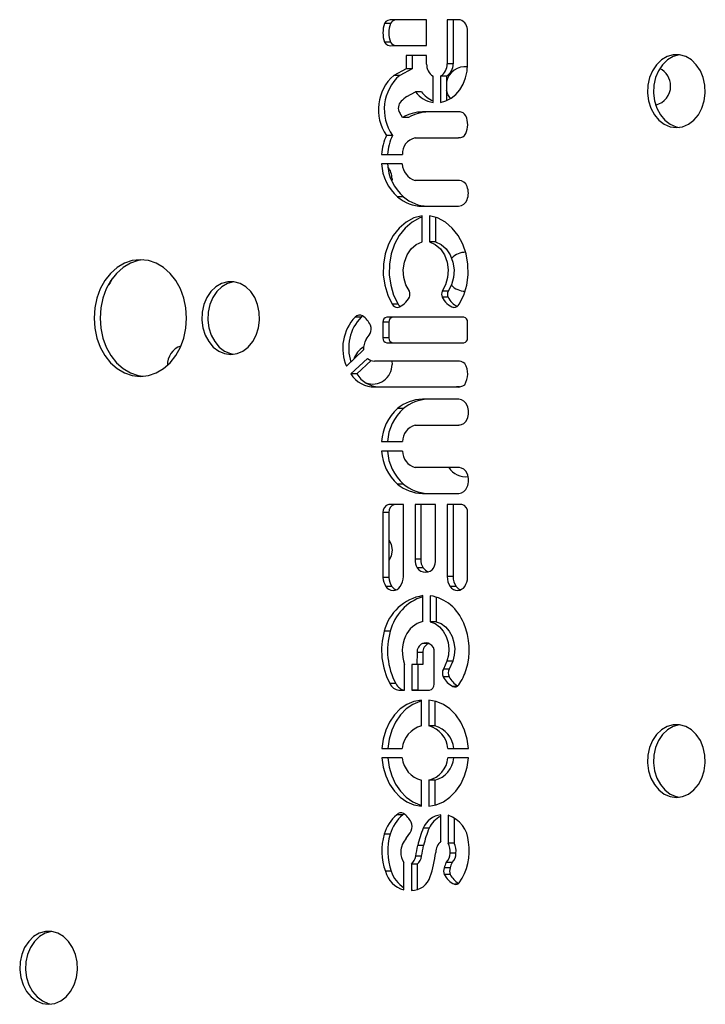
# Model space of a CAD drawing. Units: inches. Extents: x 7.54 to 15.07, y 6.29 to 12.76.
# Drawn here: x 10.4 to 10.54, y 9.69 to 9.9 of the extents above; entities that cross this region are included whole.
import ezdxf

# ---------------------------------------------------------------- set-up
doc = ezdxf.new("R2010")
doc.units = ezdxf.units.IN
doc.header["$MEASUREMENT"] = 0
doc.layers.get('0').update_dxf_attribs({"color": 255})

msp = doc.modelspace()

# ---------------------------------------------------------------- linework, layer by layer
at = {"color": 7, "linetype": 'Continuous', "lineweight": 25}
for p, q in [((10.48457713209786, 9.897370944978768), (10.47752774822272, 9.897368765173603)), ((10.47874859159868, 9.897368765173603), (10.47752774822272, 9.897368765173603)), ((10.48457713209786, 9.897370567470482), (10.47874859159868, 9.897368765173603)), ((10.48457713209786, 9.892056699211814), (10.48457713209786, 9.897370944978768)), ((10.49144371054793, 9.897370944978768), (10.4887864218922, 9.897370944978768)), ((10.4887864218922, 9.897370944978768), (10.4887864218922, 9.888303587669604)), ((10.49000726526817, 9.897370944978768), (10.49000726526817, 9.888303587669604)), ((10.47713224253853, 9.896634096714244), (10.47591139916257, 9.896634096714244)), ((10.49299512827119, 9.88827141612284), (10.49298945274688, 9.895030940624558)), ((10.47713041856706, 9.892763428579308), (10.4759095751911, 9.892763428579308)), ((10.47752774822272, 9.892056699211814), (10.48457713209786, 9.892056699211814)), ((10.48036784230345, 9.890028577574974), (10.4803502503601, 9.887308694053779)), ((10.48457713209786, 9.890028577574974), (10.48036784230345, 9.890028577574974)), ((10.48158868567941, 9.890028577574974), (10.48157109373606, 9.887308694053779)), ((10.48457713209786, 9.888273996196624), (10.48457713209786, 9.890028577574974)), ((10.4803502503601, 9.887308694053779), (10.47782281753342, 9.885950569754407)), ((10.48157109373606, 9.887308694053779), (10.47904366090938, 9.885950569754407)), ((10.48157109373606, 9.887308694053779), (10.4803502503601, 9.887308694053779)), ((10.49000726526817, 9.888303587669604), (10.4887864218922, 9.888303587669604)), ((10.47904366090938, 9.885950569754407), (10.47782281753342, 9.885950569754407)), ((10.48590454463788, 9.880390322353712), (10.48590454463788, 9.885792286143548)), ((10.48743417131225, 9.885791443727378), (10.48743417131225, 9.880399972902175)), ((10.48865501468822, 9.885791443727378), (10.48743417131225, 9.885791443727378)), ((10.48865501468822, 9.885791443727378), (10.48865501468822, 9.880736936765736)), ((10.48052758408675, 9.881633419534516), (10.48229103440061, 9.882553522940377)), ((10.48351187777657, 9.882553522940377), (10.48229103440061, 9.882553522940377)), ((10.4796505762188, 9.87725994137599), (10.47904390448275, 9.878226976093963)), ((10.48087141959477, 9.87725994137599), (10.4796505762188, 9.87725994137599)), ((10.49122983508541, 9.87842247844059), (10.4837448828455, 9.878426955102661)), ((10.49144923742481, 9.87842247844059), (10.49122983508541, 9.87842247844059)), ((10.47752817848939, 9.87359829711874), (10.47630733511343, 9.87359829711874)), ((10.48223071437682, 9.873081746530481), (10.49111005086165, 9.873088766903372)), ((10.49137410936542, 9.873088766903372), (10.49111005086165, 9.873088766903372)), ((10.47531147535924, 9.869680422292042), (10.479584677865, 9.869680422292042)), ((10.47958115810679, 9.867749262292016), (10.47531941445292, 9.867749262292016)), ((10.47746977494791, 9.864651115565486), (10.47743636678544, 9.86413521906956)), ((10.49116504245108, 9.864345024344622), (10.48223071437682, 9.864346887492836)), ((10.49134153429989, 9.864345024344622), (10.49116504245108, 9.864345024344622)), ((10.47982062306333, 9.860951896079534), (10.47859977968737, 9.860951896079534)), ((10.48369129129282, 9.859033795514272), (10.49116245139985, 9.859040140154995)), ((10.48362659554673, 9.851697502350923), (10.48362659554673, 9.857066285663329)), ((10.48515622222111, 9.857066285663329), (10.48515622222111, 9.851697502350923)), ((10.48637706559707, 9.856781196632703), (10.48637706559707, 9.851697502350923)), ((10.48637706559707, 9.851697502350923), (10.48515622222111, 9.851697502350923)), ((10.48897129147069, 9.840328659661616), (10.48775044809473, 9.840328659661616)), ((10.48897280361172, 9.841531681560461), (10.48775196023575, 9.841531681560461)), ((10.47870452252909, 9.838881245722398), (10.47748367915312, 9.838881245722398)), ((10.49026960338031, 9.83822011877384), (10.49016918759684, 9.83822011877384)), ((10.47111457629975, 9.836231228805097), (10.46989373292378, 9.836231228805097)), ((10.49220034556576, 9.836181679185863), (10.47638439488681, 9.836181679185863)), ((10.47559231827256, 9.835181679185773), (10.47559231827256, 9.8319335243417)), ((10.47681316164852, 9.835181679185773), (10.47559231827256, 9.835181679185773)), ((10.47681316164852, 9.835181679185773), (10.47681316164852, 9.8319335243417)), ((10.49299242218001, 9.8319335243417), (10.49299242218001, 9.835181679185773)), ((10.47681316164852, 9.8319335243417), (10.47559231827256, 9.8319335243417)), ((10.47638439488681, 9.830933524341724), (10.49220034556576, 9.830933524341724)), ((10.4680972523338, 9.826109676885942), (10.47162964401024, 9.829484598173728)), ((10.47240467265853, 9.827743560994456), (10.46898766055683, 9.82453857856887)), ((10.47315681757211, 9.827303945830629), (10.4702085039328, 9.82453857856887)), ((10.49079685107979, 9.827178312083213), (10.47387280139052, 9.827178646144482)), ((10.47740603664202, 9.827178576402495), (10.47746977494791, 9.826467349381339)), ((10.49130787451426, 9.827178312083213), (10.49079685107979, 9.827178312083213)), ((10.4702085039328, 9.82453857856887), (10.46898766055683, 9.82453857856887)), ((10.47394091020021, 9.82186272311855), (10.49073613766133, 9.82186272311855)), ((10.49130723983313, 9.82186272311855), (10.49073613766133, 9.82186272311855)), ((10.49117480292724, 9.81932532648431), (10.4837036428203, 9.819331671124807)), ((10.4798329745907, 9.817413570559658), (10.47861213121474, 9.817413570559658)), ((10.48224306590422, 9.81401857914647), (10.49117739397848, 9.814020442294684)), ((10.49135388582732, 9.814020442294684), (10.49117739397848, 9.814020442294684)), ((10.47533176598032, 9.810616204347177), (10.47959350963418, 9.810616204347177)), ((10.47959350963418, 9.80868504434715), (10.47533176598032, 9.80868504434715)), ((10.49117739397848, 9.805280806399757), (10.48224306590422, 9.805282669547971)), ((10.49135388582732, 9.805280806399757), (10.49117739397848, 9.805280806399757)), ((10.47983297459072, 9.801887678134669), (10.47861213121476, 9.801887678134669)), ((10.4837036428203, 9.79996957756952), (10.49117480292724, 9.79997592221013)), ((10.47979726704888, 9.797666672671646), (10.47678961835903, 9.79766187658867)), ((10.47801046173499, 9.79766187658867), (10.47678961835903, 9.79766187658867)), ((10.47979726686444, 9.797664725879365), (10.47801046173499, 9.79766187658867)), ((10.47979586418242, 9.78285904273627), (10.47979726704888, 9.797666672671646)), ((10.48640782818718, 9.797666672671646), (10.48219854050118, 9.797666619623094)), ((10.48219854050118, 9.797666619623094), (10.48219909438911, 9.786465661836125)), ((10.48341938387715, 9.797666619623094), (10.48219854050118, 9.797666619623094)), ((10.4864078281873, 9.797666657285724), (10.48341938387715, 9.797666619623094)), ((10.48341938387715, 9.797666619623094), (10.48341993776508, 9.786465661836125)), ((10.48640791719837, 9.786409108950913), (10.48640782818718, 9.797666672671646)), ((10.49181675032933, 9.79766187658867), (10.48880910163948, 9.797666672671646)), ((10.48880910163948, 9.797666672671646), (10.48881050450594, 9.78285904273627)), ((10.49002994519988, 9.797664725879365), (10.4900313478819, 9.78285904273627)), ((10.47559512325474, 9.796039022597476), (10.47559512325474, 9.782696566416)), ((10.47681596663071, 9.796039022597476), (10.47559512325474, 9.796039022597476)), ((10.47681596663071, 9.796039022597476), (10.47681596663071, 9.782696566416)), ((10.49301124543362, 9.782696566416), (10.49301124543362, 9.796039022597476)), ((10.48341993776508, 9.786465661836125), (10.48219909438911, 9.786465661836125)), ((10.48388491796235, 9.784634734616127), (10.48266407458638, 9.784634734616127)), ((10.47681596663071, 9.782696566416), (10.47559512325474, 9.782696566416)), ((10.4900313478819, 9.78285904273627), (10.48881050450594, 9.78285904273627)), ((10.47742141882988, 9.78084959488205), (10.47620057545392, 9.78084959488205)), ((10.49065828559223, 9.780816148194837), (10.48943744221626, 9.780816148194837)), ((10.48380063021511, 9.77359193375866), (10.48379586220981, 9.778936624426358)), ((10.48532464737676, 9.778920039602092), (10.48532932651186, 9.773574818342233)), ((10.48654570771869, 9.778672188004855), (10.48655016988782, 9.773574818342233)), ((10.48655016988782, 9.773574818342233), (10.48532932651186, 9.773574818342233)), ((10.47710177822475, 9.771638679077789), (10.47588093484879, 9.771638679077789)), ((10.48260340717132, 9.767215512867203), (10.48259755735879, 9.764794079531832)), ((10.48382425054729, 9.767215512867203), (10.48260340717132, 9.767215512867203)), ((10.48493799294198, 9.76907789432061), (10.48371714956602, 9.76907789432061)), ((10.48382425054729, 9.767215512867203), (10.48381840073476, 9.764794079531832)), ((10.48498007379122, 9.769094898108612), (10.48493799294198, 9.76907789432061)), ((10.48609574327659, 9.7607507330357), (10.48609574327659, 9.767251633800917)), ((10.48873561230468, 9.765441778543497), (10.48801702001456, 9.763850350372984)), ((10.48995645568064, 9.765441778543497), (10.48873561230468, 9.765441778543497)), ((10.48995645568064, 9.765441778543497), (10.48923786339052, 9.763850350372984)), ((10.48002963732307, 9.759480569871123), (10.48001052057861, 9.764795592775947)), ((10.48259755735879, 9.764794079531832), (10.48152106202527, 9.764794079531832)), ((10.48152106202527, 9.764794079531832), (10.48154088971693, 9.759489683313056)), ((10.48381840073476, 9.764794079531832), (10.48259755735879, 9.764794079531832)), ((10.48274190540123, 9.764794079531832), (10.4827617330929, 9.759489683313056)), ((10.48923786339052, 9.763850350372984), (10.48801702001456, 9.763850350372984)), ((10.48921223271586, 9.762238654845639), (10.4879913893399, 9.762238654845639)), ((10.47825586443561, 9.760837817387475), (10.47703502105964, 9.760837817387475)), ((10.47886987857292, 9.759480569871123), (10.48002963732307, 9.759480569871123)), ((10.48154088971693, 9.759489683313056), (10.4851330691568, 9.759481333934552)), ((10.4827617330929, 9.759489683313056), (10.48154088971693, 9.759489683313056)), ((10.4827617330929, 9.759489683313056), (10.48516867976606, 9.75948408879605)), ((10.48350480704431, 9.752147969821515), (10.48350480704431, 9.757470546445226)), ((10.48503281095726, 9.757470546445226), (10.48503281095726, 9.752147969821515)), ((10.48625365433322, 9.757268979112375), (10.48625365433322, 9.752147969821515)), ((10.48625365433322, 9.752147969821515), (10.48503281095726, 9.752147969821515)), ((10.4753480804911, 9.747525728566067), (10.47957061348698, 9.747525728566067)), ((10.48896700451458, 9.747525728566067), (10.49318953751047, 9.747525728566067)), ((10.47957061348698, 9.745596212161097), (10.4753480804911, 9.745596212161097)), ((10.49318953751047, 9.745596212161097), (10.48896700451458, 9.745596212161097)), ((10.48350480704431, 9.735651394281938), (10.48350480704431, 9.74097397090565)), ((10.48503281095726, 9.74097397090565), (10.48503281095726, 9.735651394281938)), ((10.48625365433322, 9.74097397090565), (10.48503281095726, 9.74097397090565)), ((10.48625365433322, 9.74097397090565), (10.48625365433322, 9.735852961614789)), ((10.47967251474083, 9.733857181724709), (10.47845167136486, 9.733857181724709)), ((10.48749082251305, 9.728428510404903), (10.48749082251305, 9.733839637832027)), ((10.48902019459174, 9.733769090279672), (10.48899764507516, 9.728005348918138)), ((10.49023904272417, 9.733259098519504), (10.49021848845112, 9.728005348918138)), ((10.48510438151322, 9.73113194917709), (10.48388353813726, 9.73113194917709)), ((10.47708306526981, 9.729870678367426), (10.47586222189384, 9.729870678367426)), ((10.48396274147288, 9.727536555686576), (10.48274189809691, 9.727536555686576)), ((10.49021848845112, 9.728005348918138), (10.48899764507516, 9.728005348918138)), ((10.48354632050275, 9.725364677643249), (10.48232547712679, 9.725364677643249)), ((10.4906152548019, 9.725989492922047), (10.48939441142593, 9.725989492922047)), ((10.47990644017661, 9.718403094637772), (10.47991498731631, 9.72403688383826)), ((10.48143507070035, 9.723708156543914), (10.48143606685099, 9.718267757844608)), ((10.48265591407631, 9.723708156543914), (10.48143507070035, 9.723708156543914)), ((10.48265591407631, 9.723708156543914), (10.48265687950452, 9.71843554602571)), ((10.48939437383727, 9.722989086600471), (10.48817353046131, 9.722989086600471)), ((10.48984035587002, 9.72402294708467), (10.48861951249405, 9.72402294708467)), ((10.47731016544229, 9.722240848956169), (10.47608932206632, 9.722240848956169)), ((10.48943057794444, 9.721616341778365), (10.48820973456848, 9.721616341778365)), ((10.49081260559974, 9.719571336861456), (10.49029900222868, 9.719571336861456)), ((10.48176314087798, 9.718267757844608), (10.48143606685099, 9.718267757844608))]:
    msp.add_line(p, q, dxfattribs=at)
at = {"color": 8, "linetype": 'Continuous', "lineweight": 25}
msp.add_line((10.49079756633601, 9.760264774084355), (10.48996696383384, 9.760264774084355), dxfattribs=at)
at = {"color": 7, "linetype": 'Continuous', "lineweight": 25, "flags": 128}
for points in [[(10.53594032818226, 9.875202377190696), (10.53721737612061, 9.875377723022886), (10.5384347107167, 9.875895561543182), (10.53953541075778, 9.876731679197967), (10.54046800873328, 9.877846980054862), (10.54118889739837, 9.879189313885483), (10.54166436880028, 9.880695914651703), (10.54187219042471, 9.882296335376388), (10.54180264476346, 9.883915742164838), (10.54145898369438, 9.88547841335582), (10.5408572764271, 9.886911280180918), (10.54002565812469, 9.888147343380176), (10.53900301433469, 9.88912880601196), (10.53783716274413, 9.889809775974634), (10.53658261727763, 9.890158411869372), (10.53529803908689, 9.890158411869372), (10.5340434936204, 9.889809775974634), (10.53287764202984, 9.88912880601196), (10.53185499823984, 9.888147343380176), (10.53102337993742, 9.886911280180918), (10.53042167267014, 9.88547841335582), (10.53007801160106, 9.883915742164838), (10.53000846593982, 9.882296335376388), (10.53021628756425, 9.880695914651703), (10.53069175896616, 9.879189313885483), (10.53141264763125, 9.877846980054862), (10.53234524560675, 9.876731679197967), (10.53344594564783, 9.875895561543182), (10.53466328024392, 9.875377723022886), (10.53594032818226, 9.875202377190696)], [(10.53655074987012, 9.890162677674759), (10.53651888246286, 9.890158411869372), (10.53526433699636, 9.889809775974634), (10.5340984854058, 9.88912880601196), (10.5330758416158, 9.888147343380176), (10.53224422331338, 9.886911280180918), (10.53164251604611, 9.88547841335582), (10.53129885497702, 9.883915742164838), (10.53122930931578, 9.882296335376388), (10.53143713094021, 9.880695914651703), (10.53191260234212, 9.879189313885483), (10.53263349100721, 9.877846980054862), (10.53356608898271, 9.876731679197967), (10.53466678902379, 9.875895561543182), (10.53588412361988, 9.875377723022886), (10.53655074987013, 9.875242076706733)], [(10.48743417131225, 9.880399972902175), (10.4885506024825, 9.880695279683202), (10.48960638939475, 9.881240418941495), (10.49056677265041, 9.882017443198485), (10.4914001338007, 9.883000770686287), (10.49207903631266, 9.884158027569121), (10.49258112885502, 9.885451113778792), (10.49288988116526, 9.886837457373524), (10.49299512827119, 9.88827141612284)], [(10.48949812016513, 9.88117108581104), (10.48895778256834, 9.882007463701022), (10.48865501468822, 9.882883849239526)], [(10.48362659554673, 9.857066285663329), (10.48194133326507, 9.856613423890387), (10.48035521210139, 9.855763696538354), (10.47892627682806, 9.854548199737785), (10.47770681993356, 9.853011415106259), (10.47674146795683, 9.85120958192487), (10.47606554836026, 9.849208639038345), (10.47570379670632, 9.847081811794617), (10.47566945144921, 9.844906932333167), (10.47596376946811, 9.842763591284204), (10.47657598007108, 9.840730225116651), (10.47748367915312, 9.838881245722398)], [(10.48362659554673, 9.856781196632703), (10.48316217664103, 9.856613423890387), (10.48157605547735, 9.855763696538354), (10.48014712020402, 9.854548199737785), (10.47892766330952, 9.853011415106259), (10.4779623113328, 9.85120958192487), (10.47728639173623, 9.849208639038345), (10.47692464008228, 9.847081811794617), (10.47689029482518, 9.844906932333167), (10.47718461284408, 9.842763591284204), (10.47779682344705, 9.840730225116651), (10.47870452252909, 9.838881245722398)], [(10.49129913861482, 9.838881245722398), (10.49220683769685, 9.840730225116765), (10.49281904829981, 9.842763591284317), (10.4931133663187, 9.84490693233328), (10.49307902106159, 9.84708181179473), (10.49271726940763, 9.849208639038345), (10.49204134981104, 9.85120958192487), (10.4910759978343, 9.853011415106259), (10.4898565409398, 9.854548199737785), (10.48842760566646, 9.855763696538467), (10.48684148450277, 9.8566134238905), (10.48515622222111, 9.857066285663329)], [(10.48103085753214, 9.841531681560461), (10.48031037843872, 9.842857346178441), (10.47988516079231, 9.844372792297456), (10.47978398927048, 9.845975433328583), (10.48001371257687, 9.847556780111624), (10.48055877982508, 9.849009784978868), (10.48138229324023, 9.850236088238596), (10.48242850591634, 9.851152676534518), (10.48362659554673, 9.851697502350923)], [(10.48515622222111, 9.851697502350923), (10.48635431185151, 9.851152676534518), (10.48740052452764, 9.850236088238596), (10.48822403794279, 9.849009784978868), (10.48876910519102, 9.847556780111624), (10.48899882849742, 9.845975433328583), (10.48889765697559, 9.844372792297456), (10.48847243932918, 9.842857346178441), (10.48775196023575, 9.841531681560461)], [(10.48637706559707, 9.851697502350923), (10.48757515522747, 9.851152676534518), (10.4886213679036, 9.850236088238596), (10.48944488131875, 9.849009784978868), (10.48998994856698, 9.847556780111624), (10.49021967187338, 9.845975433328583), (10.49011850035156, 9.844372792297456), (10.48969328270514, 9.842857346178441), (10.48897280361172, 9.841531681560461)], [(10.42571419620866, 9.82403354661016), (10.42736470813631, 9.82421585357394), (10.42896507009423, 9.824757235160739), (10.43046665589416, 9.825641241764735), (10.43182384061141, 9.826841013292658), (10.43299538687511, 9.828320095293854), (10.43394569784487, 9.830033546610132), (10.43464589880275, 9.831929304890188), (10.43507471449698, 9.833949768478071), (10.43521911557966, 9.836033546610103), (10.43507471449698, 9.838117324742136), (10.43464589880275, 9.840137788330019), (10.43394569784487, 9.842033546610075), (10.43299538687511, 9.843746997926353), (10.43182384061141, 9.84522607992755), (10.43046665589416, 9.846425851455585), (10.42896507009423, 9.847309858059582), (10.42736470813631, 9.847851239646268), (10.42571419620866, 9.84803354661016), (10.42406368428102, 9.847851239646268), (10.4224633223231, 9.847309858059582), (10.42096173652316, 9.846425851455585), (10.41960455180592, 9.84522607992755), (10.41843300554222, 9.843746997926353), (10.41748269457246, 9.842033546610075), (10.41678249361457, 9.840137788330019), (10.41635367792035, 9.838117324742136), (10.41620927683767, 9.836033546610103), (10.41635367792035, 9.833949768478071), (10.41678249361457, 9.831929304890188), (10.41748269457246, 9.830033546610132), (10.41843300554222, 9.828320095293854), (10.41960455180592, 9.826841013292658), (10.42096173652316, 9.825641241764735), (10.4224633223231, 9.824757235160739), (10.42406368428102, 9.82421585357394), (10.42571419620866, 9.82403354661016)], [(10.42632461789697, 9.84800877451243), (10.42528452765698, 9.847851239646268), (10.42368416569906, 9.847309858059582), (10.42218257989913, 9.846425851455585), (10.42082539518188, 9.84522607992755), (10.41965384891818, 9.843746997926353), (10.41870353794842, 9.842033546610075), (10.41800333699054, 9.840137788330019), (10.41757452129631, 9.838117324742136), (10.41743012021363, 9.836033546610103), (10.41757452129631, 9.833949768478071), (10.41800333699054, 9.831929304890188), (10.41870353794842, 9.830033546610132), (10.41965384891818, 9.828320095293854), (10.42082539518188, 9.826841013292658), (10.42218257989913, 9.825641241764735), (10.42368416569906, 9.824757235160739), (10.42528452765698, 9.82421585357394), (10.42632461789691, 9.824058318707891)], [(10.41994145605013, 9.844160120242115), (10.41949908076906, 9.84330595224116), (10.41907903658099, 9.84278844034008)], [(10.44431582916267, 9.828533546610053), (10.44559287710101, 9.828708892442243), (10.4468102116971, 9.829226730962539), (10.44791091173818, 9.83006284861721), (10.44884350971368, 9.831178149474106), (10.44956439837877, 9.832520483304727), (10.45003986978068, 9.83402708407106), (10.45024769140511, 9.835627504795632), (10.45017814574387, 9.837246911584195), (10.44983448467479, 9.838809582775063), (10.44923277740751, 9.840242449600275), (10.4484011591051, 9.84147851279942), (10.44737851531509, 9.842459975431318), (10.44621266372453, 9.843140945393877), (10.44495811825804, 9.843489581288729), (10.4436735400673, 9.843489581288729), (10.44241899460081, 9.843140945393877), (10.44125314301025, 9.842459975431318), (10.44023049922024, 9.84147851279942), (10.43939888091783, 9.840242449600275), (10.43879717365055, 9.838809582775063), (10.43845351258147, 9.837246911584195), (10.43838396692023, 9.835627504795632), (10.43859178854465, 9.83402708407106), (10.43906725994657, 9.832520483304727), (10.43978814861165, 9.831178149474106), (10.44072074658715, 9.83006284861721), (10.44182144662824, 9.829226730962539), (10.44303878122432, 9.828708892442243), (10.44431582916267, 9.828533546610053)], [(10.44492625085072, 9.843493847094003), (10.44489438344326, 9.843489581288729), (10.44363983797677, 9.843140945393877), (10.44247398638621, 9.842459975431318), (10.4414513425962, 9.84147851279942), (10.44061972429379, 9.840242449600275), (10.44001801702651, 9.838809582775063), (10.43967435595743, 9.837246911584195), (10.43960481029619, 9.835627504795632), (10.43981263192062, 9.83402708407106), (10.44028810332253, 9.832520483304727), (10.44100899198762, 9.831178149474106), (10.44194158996311, 9.83006284861721), (10.4430422900042, 9.829226730962539), (10.44425962460029, 9.828708892442243), (10.44492625085071, 9.828573246125977)], [(10.47142680196522, 9.836499174717453), (10.47127649246863, 9.83638989135158), (10.47111457629975, 9.836231228805097)], [(10.47681596663071, 9.790475158252313), (10.47729206617106, 9.789462603894997), (10.47746977494791, 9.788283583197305)], [(10.47746977494791, 9.788283583197305), (10.47729206617105, 9.787104562499614), (10.47681596663071, 9.786092008142184)], [(10.48532932651186, 9.773574818342233), (10.48632901097275, 9.773190809532018), (10.48723540732319, 9.772534391564584), (10.48800264400634, 9.771638784911481), (10.48859189215765, 9.770549315076885), (10.48897333068389, 9.769321118731789), (10.48912765547045, 9.768016353317982), (10.4890470563378, 9.766701051339844), (10.48873561230468, 9.765441778543497)], [(10.48655016988782, 9.773574818342233), (10.48754985434871, 9.773190809532018), (10.48845625069915, 9.772534391564584), (10.4892234873823, 9.771638784911481), (10.48981273553361, 9.770549315076885), (10.49019417405985, 9.769321118731789), (10.49034849884641, 9.768016353317982), (10.49026789971376, 9.766701051339844), (10.48995645568064, 9.765441778543497)], [(10.48350480704431, 9.757470546445226), (10.48198026528302, 9.757183794936616), (10.48051961391014, 9.756562323758423), (10.47916857715422, 9.755625587443653), (10.47796944786801, 9.754402909584535), (10.47695976359304, 9.75293256488714), (10.47617113148446, 9.751260581019885), (10.4756282388807, 9.749439297763267), (10.4753480804911, 9.747525728566067)], [(10.48350480704431, 9.757268979112375), (10.48320110865899, 9.757183794936616), (10.4817404572861, 9.756562323758423), (10.48038942053018, 9.755625587443653), (10.47919029124398, 9.754402909584535), (10.478180606969, 9.75293256488714), (10.47739197486042, 9.751260581019885), (10.47684908225666, 9.749439297763267), (10.47656892386706, 9.747525728566067)], [(10.49318953751047, 9.747525728566067), (10.49290937912086, 9.749439297763267), (10.49236648651711, 9.751260581019771), (10.49157785440852, 9.75293256488714), (10.49056817013355, 9.754402909584535), (10.48936904084734, 9.755625587443653), (10.48801800409142, 9.756562323758423), (10.48655735271854, 9.757183794936616), (10.48503281095726, 9.757470546445226)], [(10.53594032818226, 9.73743949982292), (10.53721737612061, 9.73761484565511), (10.5384347107167, 9.738132684175405), (10.53953541075778, 9.738968801830076), (10.54046800873328, 9.740084102687085), (10.54118889739837, 9.741426436517706), (10.54166436880028, 9.742933037283926), (10.54187219042471, 9.744533458008497), (10.54180264476346, 9.746152864797061), (10.54145898369438, 9.747715535987929), (10.5408572764271, 9.749148402813141), (10.54002565812469, 9.750384466012399), (10.53900301433469, 9.751365928644184), (10.53783716274413, 9.752046898606743), (10.53658261727763, 9.752395534501595), (10.53529803908689, 9.752395534501595), (10.5340434936204, 9.752046898606743), (10.53287764202984, 9.751365928644184), (10.53185499823984, 9.750384466012399), (10.53102337993742, 9.749148402813141), (10.53042167267014, 9.747715535987929), (10.53007801160106, 9.746152864797061), (10.53000846593982, 9.744533458008497), (10.53021628756425, 9.742933037283926), (10.53069175896616, 9.741426436517706), (10.53141264763125, 9.740084102687085), (10.53234524560675, 9.738968801830076), (10.53344594564783, 9.738132684175405), (10.53466328024392, 9.73761484565511), (10.53594032818226, 9.73743949982292)], [(10.5365507498702, 9.752399800306868), (10.53651888246286, 9.752395534501595), (10.53526433699636, 9.752046898606743), (10.5340984854058, 9.751365928644184), (10.5330758416158, 9.750384466012399), (10.53224422331338, 9.749148402813141), (10.53164251604611, 9.747715535987929), (10.53129885497702, 9.746152864797061), (10.53122930931578, 9.744533458008497), (10.53143713094021, 9.742933037283926), (10.53191260234212, 9.741426436517706), (10.53263349100721, 9.740084102687085), (10.53356608898271, 9.738968801830076), (10.53466678902379, 9.738132684175405), (10.53588412361988, 9.73761484565511), (10.53655074987021, 9.737479199338956)], [(10.4753480804911, 9.745596212161097), (10.4756282388807, 9.743682642963897), (10.47617113148446, 9.74186135970728), (10.47695976359304, 9.740189375840025), (10.47796944786802, 9.73871903114263), (10.47916857715422, 9.737496353283511), (10.48051961391014, 9.73655961696874), (10.48198026528302, 9.735938145790549), (10.48350480704431, 9.735651394281938)], [(10.47656892386706, 9.745596212161097), (10.47684908225666, 9.743682642963897), (10.47739197486042, 9.74186135970728), (10.478180606969, 9.740189375840025), (10.47919029124398, 9.73871903114263), (10.48038942053019, 9.737496353283511), (10.4817404572861, 9.73655961696874), (10.48320110865899, 9.735938145790549), (10.48350480704431, 9.735852961614789)], [(10.48503281095726, 9.735651394281938), (10.48655735271854, 9.735938145790549), (10.48801800409142, 9.73655961696874), (10.48936904084734, 9.737496353283511), (10.49056817013355, 9.73871903114263), (10.49157785440852, 9.740189375840025), (10.49236648651711, 9.74186135970728), (10.49290937912086, 9.743682642963897), (10.49318953751047, 9.745596212161097)], [(10.47991708648065, 9.734070251217183), (10.47981974233429, 9.733997671906529), (10.47967251474083, 9.733857181724709)], [(10.40684438798255, 9.694886999688372), (10.40812143592089, 9.695062345520448), (10.40933877051698, 9.695580184040743), (10.41043947055806, 9.696416301695528), (10.41137206853356, 9.697531602552424), (10.41209295719865, 9.698873936383045), (10.41256842860056, 9.700380537149378), (10.41277625022499, 9.70198095787395), (10.41270670456375, 9.703600364662513), (10.41236304349467, 9.705163035853381), (10.41176133622739, 9.706595902678593), (10.41092971792498, 9.707831965877737), (10.40990707413497, 9.708813428509636), (10.40874122254441, 9.709494398472195), (10.40748667707792, 9.709843034366934), (10.40620209888718, 9.709843034366934), (10.40494755342069, 9.709494398472195), (10.40378170183013, 9.708813428509636), (10.40275905804012, 9.707831965877737), (10.40192743973771, 9.706595902678593), (10.40132573247043, 9.705163035853381), (10.40098207140135, 9.703600364662513), (10.40091252574011, 9.70198095787395), (10.40112034736453, 9.700380537149378), (10.40159581876644, 9.698873936383045), (10.40231670743153, 9.697531602552424), (10.40324930540703, 9.696416301695528), (10.40435000544812, 9.695580184040743), (10.4055673400442, 9.695062345520448), (10.40684438798255, 9.694886999688372)], [(10.4074548096705, 9.70984730017232), (10.40742294226314, 9.709843034366934), (10.40616839679665, 9.709494398472195), (10.40500254520609, 9.708813428509636), (10.40397990141608, 9.707831965877737), (10.40314828311367, 9.706595902678593), (10.40254657584639, 9.705163035853381), (10.40220291477731, 9.703600364662513), (10.40213336911607, 9.70198095787395), (10.4023411907405, 9.700380537149378), (10.40281666214241, 9.698873936383045), (10.4035375508075, 9.697531602552424), (10.40447014878299, 9.696416301695528), (10.40557084882408, 9.695580184040743), (10.40678818342016, 9.695062345520448), (10.40745480967051, 9.694926699204295)]]:
    msp.add_lwpolyline(points, dxfattribs=at)
at = {"color": 7, "linetype": 'Continuous', "lineweight": 25}
for centre, radius, start, end in [((10.47723142321178, 9.895875307345356), 0.001522571770659427, 78.7773937951047, 150.1084205869046), ((10.47854161105568, 9.89577120353237), 0.001652544783217794, 104.8213358362759, 148.5227319516223), ((10.4907647472274, 9.895241901112279), 0.002234685431058399, 354.5830536090928, 72.31224330289311), ((10.4815480659429, 9.894696106055555), 0.005960521804809263, 161.0260791595834, 198.9199219657318), ((10.48276890931885, 9.894696106055555), 0.005960521804806261, 161.0260791595834, 198.9199219657318), ((10.4772706259122, 9.893673876654127), 0.001637490385447888, 213.779763941715, 279.0340949577106), ((10.47856414022008, 9.89376724924022), 0.001750203901760762, 214.99779977247, 257.7803289424636), ((10.48736720728689, 9.888170489493397), 0.002791994483885504, 177.8754053484914, 238.4073028286501), ((10.48602376764318, 9.888170663917542), 0.00276585018095855, 300.6594967801711, 2.754633933709322), ((10.48724461101914, 9.888170663917542), 0.002765850180958714, 300.6594967801711, 2.754633933709322), ((10.49256165803995, 9.883742998657446), 0.004000000000000014, 84.00647477368696, 167.5969478370444), ((10.53074542422402, 9.883742998657446), 0.004000000000000027, 0, 64.09277727843838), ((10.48403133600507, 9.87891975313675), 0.0093796633161796, 131.445911451579, 214.564927299671), ((10.48525217938103, 9.87891975313675), 0.009379663316180035, 131.445911451579, 214.564927299671), ((10.48677401732174, 9.885942417256494), 0.005619763389792658, 217.0873223799969, 261.099619008987), ((10.48821758925181, 9.886203693808618), 0.005955456981315519, 217.8003564665099, 247.1455936389522), ((10.53074542422402, 9.883742998657446), 0.004, 283.3174771717838, 0), ((10.48068850161653, 9.879247526085003), 0.001935515956223527, 134.8569111128248, 211.8215501786011), ((10.50360804473139, 9.85299606624789), 0.0367805066146557, 128.8673029527108, 131.3197879871551), ((10.48378768385612, 9.870511131880896), 0.007915938933882866, 90.30979637874773, 121.5088366267087), ((10.48500852723208, 9.870511131880896), 0.007915938933882241, 90.30979637874773, 121.5088366267087), ((10.49128991648644, 9.876895562476527), 0.001528097554545079, 27.08616566154275, 92.25332358084965), ((10.48850546518102, 9.875805012537278), 0.004513493885070025, 336.1026557253924, 23.31446241164359), ((10.4862914049218, 9.868975006684416), 0.0110025662632964, 155.1527156473311, 176.3240323012712), ((10.48751224829776, 9.868975006684416), 0.01100256626329381, 155.1527156473311, 176.3240323012712), ((10.4828358301805, 9.869881105942902), 0.003257340219611375, 100.7060232053699, 183.5322109545606), ((10.49119100657713, 9.874698439625597), 0.001611707200683629, 267.1208334117447, 333.3927102314788), ((10.48493447631692, 9.868199204640398), 0.009625583762313743, 182.6792343995817, 228.8440813023177), ((10.48615531969288, 9.868199204640398), 0.009625583762313789, 182.6792343995817, 228.8440813023177), ((10.47346977494791, 9.864651115565486), 0.004, 0, 38.45828311663985), ((10.48318924406782, 9.86782617193466), 0.003608905567527002, 181.2211268626323, 254.5973200635677), ((10.49115855604293, 9.862512258659187), 0.001832777163534213, 18.82151015913073, 89.79722325536693), ((10.48956260491187, 9.861728975526937), 0.003603220320662202, 337.5420726150949, 22.4257171532985), ((10.48375360046165, 9.866915836859668), 0.007882287624918048, 229.167616511367, 269.5470744343179), ((10.48498295391834, 9.86692998614614), 0.007898558140644113, 229.1880185655485, 268.3509106079017), ((10.49104131018066, 9.860996423814974), 0.001960030855133949, 273.5434682841883, 340.8214372066199), ((10.49256165803995, 9.845559232473413), 0.004000000000000116, 89.10303826768308, 135.139164490402), ((10.49256165803995, 9.845559232473413), 0.004000000000000069, 223.6752545935192, 269.110198318334), ((10.47737949434324, 9.842077371840212), 0.004049875610364727, 287.7421767816904, 334.4185311633813), ((10.47938041593672, 9.840928095134466), 0.001757348580554043, 340.0559595255454, 20.08807651846305), ((10.48940240183123, 9.84092809513458), 0.001757348580580274, 159.9119234818206, 199.9440404810649), ((10.49140332342464, 9.842077371840212), 0.00404987561034667, 205.5814688370589, 252.2578232181158), ((10.49062324520719, 9.84092809513458), 0.001757348580582512, 159.9119234818206, 199.9440404810649), ((10.49272767217257, 9.842157005744973), 0.004177708148962157, 205.9536123798777, 243.4569180350068), ((10.47860746447349, 9.8395057601142), 0.00128565612503644, 209.0619753325496, 270.2747778310531), ((10.47998652996209, 9.839659734131253), 0.001499862414053184, 211.2678706279392, 235.7723624205479), ((10.49017535329447, 9.8395057601142), 0.001285656125024908, 269.7252221652828, 330.93802466725), ((10.47661036284012, 9.829818884761941), 0.009286079558162208, 136.327687578955, 203.5430150481389), ((10.47780709309369, 9.829835655450431), 0.009257058905074684, 136.2997073902839, 197.9995904997072), ((10.47081054385311, 9.83550610845554), 0.001168906241505407, 58.30403974870494, 141.6589669499547), ((10.46844682993826, 9.832450333118224), 0.005027220434499459, 24.54964065636109, 53.6760951280917), ((10.47650200176676, 9.835274832845123), 0.0009144406289416234, 97.38931929089361, 185.8468379188577), ((10.47772284514272, 9.835274832845123), 0.0009144406289419458, 97.38931929089361, 185.8468379188577), ((10.49208273868581, 9.835274832845123), 0.0009144406289367774, 354.1531620811422, 82.61068070951015), ((10.47125103303451, 9.83376595549418), 0.001930154629038561, 331.9266111958416, 23.61163077440256), ((10.46503106897503, 9.837196025276278), 0.009033056941361394, 322.1488232287583, 331.2962508498796), ((10.47650200176676, 9.831840370682464), 0.0009144406289441802, 174.1531620811619, 262.6106807089043), ((10.47772284514273, 9.831840370682464), 0.0009144406289446749, 174.1531620811619, 262.6106807089043), ((10.49208273868581, 9.831840370682464), 0.0009144406289387196, 277.3893192906918, 5.846837918857751), ((10.43528600876384, 9.826467349381339), 0.004000000000000207, 107.9690273285903, 182.1934544815557), ((10.47346977494791, 9.826467349381339), 0.004000000000000118, 117.5305239097432, 164.0172232147526), ((10.47492339563273, 9.82982362040024), 0.003311153246336447, 146.4572513541155, 185.876696510902), ((10.47346977494791, 9.826467349381339), 0.00400000000000004, 249.9407266701481, 0), ((10.47390301726589, 9.829447352969048), 0.002268908031442652, 228.671034836552, 269.2369486613912), ((10.49104044700363, 9.825089282388483), 0.002103184261958265, 48.29252036530191, 96.65106413910478), ((10.48883003548449, 9.824529297982728), 0.004191357359408815, 328.3710168261451, 30.54514352353626), ((10.47389204802772, 9.827694658348712), 0.005832139919525, 212.7621603570124, 270.4800346103951), ((10.47515703097388, 9.827742137719376), 0.005894973376253653, 212.9180630386314, 265.8362947434941), ((10.49101316763021, 9.824063971945286), 0.002218612629728497, 262.8269646703013, 308.6496250910213), ((10.483765951989, 9.811449629779524), 0.007882287624894827, 90.45292556466431, 130.8323834886328), ((10.4849953054456, 9.811435480493166), 0.00789855814045229, 91.64908937929548, 130.8119814346077), ((10.49105366170807, 9.817369042824332), 0.001960030855149077, 19.17856279338007, 86.45653171621802), ((10.48957495643932, 9.81663649111237), 0.003603220320654096, 337.5742828466238, 22.45792738498259), ((10.48494682784435, 9.810166261998681), 0.009625583762353063, 131.1559186978334, 177.3207656004182), ((10.48616767122031, 9.810166261998681), 0.009625583762351397, 131.1559186978334, 177.3207656004182), ((10.48320159559531, 9.810539294704533), 0.003608905567619637, 105.4026799376097, 178.7788731373676), ((10.49117090757034, 9.815853207980119), 0.001832777163554014, 270.2027767444295, 341.1784898408692), ((10.48494682784433, 9.809134986695533), 0.009625583762326117, 182.6792343995817, 228.8440813023177), ((10.48616767122029, 9.809134986695533), 0.009625583762326117, 182.6792343995817, 228.8440813023177), ((10.48320159559523, 9.80876195398968), 0.003608905567535597, 181.2211268626388, 254.5973200633715), ((10.49256165803995, 9.807375466289379), 0.004000000000000201, 211.5713178857792, 277.7399205341825), ((10.49117090757035, 9.803448040714322), 0.001832777163543409, 18.8215101592617, 89.79722325577404), ((10.48957495643929, 9.802664757582072), 0.003603220320656821, 337.5420726150174, 22.4257171532985), ((10.4837659519889, 9.807851618914803), 0.007882287624859468, 229.1676165119839, 269.5470744359463), ((10.48499530544556, 9.807865768201275), 0.007898558140524755, 229.1880185660093, 268.3509106141934), ((10.49105366170805, 9.80193220587011), 0.001960030855152169, 273.5434682843916, 340.8214372065574), ((10.47710898166315, 9.796175781886511), 0.001520023152401471, 102.1284608465358, 185.1619874158457), ((10.47832982503911, 9.796175781886511), 0.001520023152401125, 102.1284608465358, 185.1619874158457), ((10.49149738702521, 9.796175781886397), 0.001520023152407222, 354.8380125841542, 77.87153915326564), ((10.48487065918324, 9.786169622865593), 0.002687916948355948, 173.676789893627, 214.8222647112374), ((10.4860915025592, 9.786169622865593), 0.002687916948355948, 173.676789893627, 214.8222647112374), ((10.48321738237824, 9.786163790196149), 0.003199952144941428, 331.1278870900698, 4.396795130964929), ((10.48434768476805, 9.785850514953829), 0.002076695710299702, 215.8340664996829, 323.6174421555387), ((10.48572208224643, 9.7860551915495), 0.002322255478226874, 217.7104442578766, 250.8097696348149), ((10.47914894486612, 9.782838816038627), 0.00355666740090114, 182.2921675122195, 214.0069564689834), ((10.48036978824208, 9.782838816038627), 0.003556667400899503, 182.2921675122195, 214.0069564689834), ((10.47628712699553, 9.782818181673626), 0.003508975102946886, 325.2116560382681, 0.6672088819269354), ((10.49231924169282, 9.782818181673626), 0.003508975102941331, 179.3327911180731, 214.7883439613831), ((10.49354008506878, 9.782818181673626), 0.003508975102939972, 179.3327911180731, 214.7883439613831), ((10.48945742382222, 9.782838816038627), 0.003556667400914766, 325.9930435312442, 357.7078324877804), ((10.47769515985006, 9.781756647048148), 0.001748292352340431, 211.2532525768603, 327.4556110928637), ((10.4790881191941, 9.781961151866192), 0.002003359436821349, 213.7001431579847, 247.0524379961311), ((10.49091120883829, 9.781756647048148), 0.001748292352346781, 212.544388906805, 328.7467474235596), ((10.49229208541754, 9.781947679998545), 0.001987376686011728, 214.705574070981, 247.144750767853), ((10.4853613153856, 9.76929781712726), 0.009765103675543403, 99.2249460909265, 166.1301583355989), ((10.48683089527311, 9.769146982152385), 0.01004312063596835, 107.588646857687, 165.6348992724318), ((10.48386443526634, 9.770157201684917), 0.008883667472978703, 20.33886054173375, 80.53933743414434), ((10.48491886921927, 9.76862151944055), 0.005094651800047754, 102.6792400222361, 157.3303751437008), ((10.47963261477163, 9.767789540407982), 0.01369508771661923, 342.7329782786501, 23.47477024084091), ((10.4896302188584, 9.767645719416798), 0.01431735092924959, 163.8060588035962, 208.3919175296161), ((10.49085106223436, 9.767645719416798), 0.01431735092924813, 163.8060588035962, 208.3919175296161), ((10.48768205409208, 9.767419365329367), 0.008107811595038678, 157.0173130294259, 198.8814107201045), ((10.48437129960601, 9.767527262510605), 0.001682965027871366, 59.62951476557336, 112.87295142972), ((10.48453189759907, 9.767326447097268), 0.001931678475655977, 114.9471707127706, 183.2922467504891), ((10.48575274097503, 9.767326447097268), 0.001931678475656358, 114.9471707127706, 183.2922467504891), ((10.48470809983017, 9.767634668898147), 0.00143953819681583, 344.5687490247678, 69.0765203259608), ((10.48958565420246, 9.763019352934514), 0.001775153502670322, 152.0872097678616, 206.0906027582095), ((10.49080649757841, 9.763019352934514), 0.001775153502662397, 152.0872097678616, 206.0906027582095), ((10.48161482836175, 9.767175365542464), 0.01161990643914488, 325.3064886085875, 342.7237280488119), ((10.49209557253413, 9.764370784505665), 0.004624964494909818, 207.4519480769229, 242.5971947653688), ((10.4933628174636, 9.764405076128917), 0.004681958449744967, 207.5625632997491, 239.3637129213399), ((10.47924901017243, 9.761912008412416), 0.002460819812514209, 205.8818970436087, 261.1372995107816), ((10.48047921014456, 9.761919841964293), 0.002472659161018158, 205.9505663517647, 259.5236915523223), ((10.48492447441529, 9.760639257023733), 0.00117656179042243, 280.2120535848484, 5.436773559637687), ((10.49038598267094, 9.761149979815734), 0.0009793701918817275, 244.6691112517382, 323.0653537494673), ((10.4848298847102, 9.747034734208107), 0.005282140594387101, 104.5284069952361, 174.6664474287141), ((10.48370773329139, 9.747034734208107), 0.005282140594362167, 5.333552571285863, 75.47159300476396), ((10.48492857666735, 9.747034734208107), 0.005282140594361934, 5.333552571285863, 75.47159300476396), ((10.48482988471019, 9.746087206519057), 0.005282140594380032, 185.3335525712858, 255.4715930047639), ((10.48370773329139, 9.746087206519057), 0.005282140594364586, 284.528406995236, 354.6664474287142), ((10.48492857666735, 9.746087206519057), 0.005282140594365012, 284.528406995236, 354.6664474287142), ((10.48385465527013, 9.727513406155133), 0.008332810063671306, 130.4209854918081, 163.5672094546205), ((10.4850754986461, 9.727513406155133), 0.008332810063674555, 130.4209854918081, 163.5672094546205), ((10.47930753686425, 9.733151959153467), 0.001108983601361166, 61.56177090214355, 140.5119000723952), ((10.47703618889857, 9.73013740425585), 0.004873891724677308, 27.05166507641653, 54.94388645425866), ((10.48797306727184, 9.729440449183805), 0.004425541861690957, 96.2558588479084, 157.529166430099), ((10.48950235937864, 9.7291787547964), 0.004812190519218203, 114.7089237326719, 156.0534227403151), ((10.48700545009979, 9.727907632842623), 0.0061980544249443, 3.156194761434711, 71.0307417916859), ((10.47954577858715, 9.731464945770078), 0.002035513739928304, 334.6710502355854, 25.89868515850464), ((10.50207845319993, 9.723375595997133), 0.01977917967938139, 156.911819169922, 167.8559234590387), ((10.50329929657588, 9.723375595997133), 0.01977917967937233, 156.911819169922, 167.8559234590387), ((10.48732320327012, 9.726393517425883), 0.01197684191766141, 163.1226641309691, 200.2871213726033), ((10.48854404664609, 9.726393517425883), 0.01197684191766281, 163.1226641309691, 200.2871213726033), ((10.48375016993548, 9.726040579468297), 0.00450266313445063, 138.2924097655325, 177.2622518847669), ((10.47408642262909, 9.734167345577127), 0.00812687348905747, 320.8491973854704, 333.9165453601446), ((10.31880879483584, 9.757842102430224), 0.1667107930166316, 348.7662019434406, 349.5262428783803), ((10.32002963821456, 9.757842102429656), 0.1667107930138219, 348.7662019434406, 349.5262428783803), ((10.48985148559117, 9.72595760871615), 0.003417321366807458, 133.6929469566336, 177.267987152874), ((10.48588358575112, 9.72634545682876), 0.003528825190037272, 354.2105442947224, 28.05902663616098), ((10.48710442912708, 9.72634545682876), 0.003528825190039269, 354.2105442947224, 28.05902663606506), ((10.48242868632614, 9.726348571523765), 0.01093185217929817, 323.7442524745453, 10.01074231437678), ((10.48257753402351, 9.726039944668962), 0.003331877497721326, 176.2881325098026, 216.9545142087435), ((10.47952551434143, 9.725802137799853), 0.002833930660413186, 312.3625067571352, 351.1200205831977), ((10.4807463577174, 9.725802137799853), 0.002833930660412345, 312.3625067571352, 351.1200205831977), ((10.46167792300306, 9.729069651883144), 0.02493514268550978, 341.458054490536, 353.2075479075472), ((10.48645402899406, 9.726012179280126), 0.002940469948234138, 317.4291444581329, 359.557946349238), ((10.48767487237003, 9.726012179280126), 0.00294046994823371, 317.4291444581329, 359.557946349238), ((10.49011107443474, 9.722353336621033), 0.00203917990507906, 161.8342206532709, 201.1872612159361), ((10.49280669131804, 9.721603577838202), 0.004835888135062604, 149.9805003067796, 163.3511367607623), ((10.4913319178107, 9.722353336621033), 0.002039179905077562, 161.8342206532709, 201.1872612159361), ((10.494027534694, 9.721603577838202), 0.004835888135062604, 149.9805003067796, 163.3511367607623), ((10.48139634036048, 9.723702156986626), 0.00550453125473891, 195.3950993382622, 254.2959824464737), ((10.48303120994224, 9.72397188923798), 0.005977194210281556, 196.8344591790502, 238.489018042536), ((10.48136979077404, 9.722417575867773), 0.004150347231703161, 270.914983900625, 342.0763019194248), ((10.49212142264093, 9.723522949005307), 0.004351603692211307, 205.9852012536675, 245.2416029504071), ((10.49342670982889, 9.723584473366707), 0.004454504684843865, 206.2206689660856, 239.0170245669806), ((10.49055467287487, 9.720383624911385), 0.0008515746328771482, 252.5284131479021, 324.0412086745426)]:
    msp.add_arc(centre, radius, start, end, dxfattribs=at)

doc.saveas('drawing.dxf')
